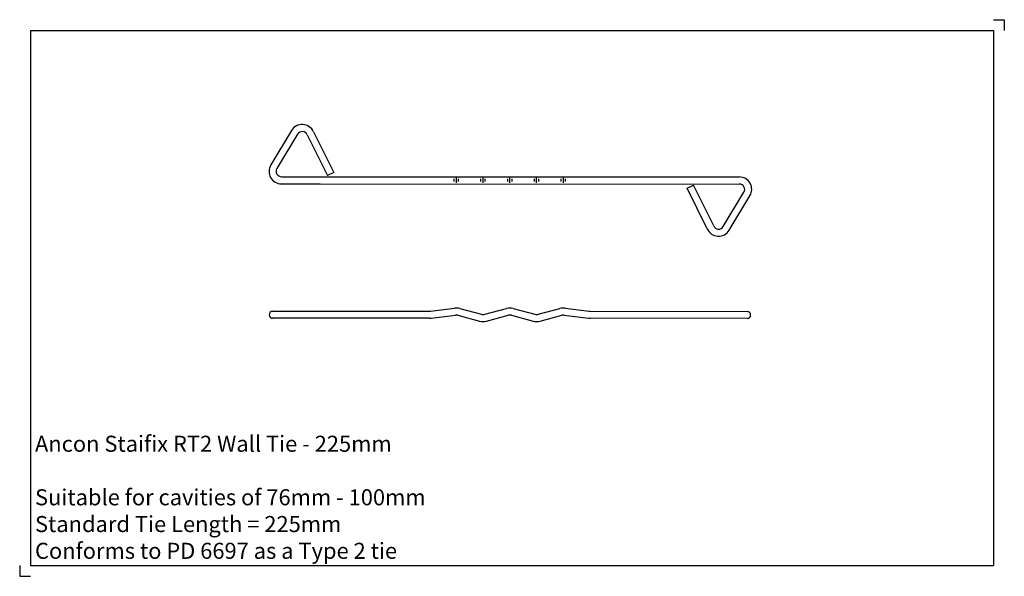
# Model space of a CAD drawing. Units: inches. Extents: x -230 to 230, y -185 to 75.
import ezdxf

# ---------------------------------------------------------------- set-up
doc = ezdxf.new("R2010")
doc.units = ezdxf.units.IN
doc.header["$MEASUREMENT"] = 0
doc.layers.add('ANCON-TEXT', color=6, linetype='Continuous')
doc.layers.add('ANCON-TIE', color=1, linetype='Continuous')
doc.styles.add('Ancon', font='arial.ttf', dxfattribs={"height": 12.5})

msp = doc.modelspace()

# ---------------------------------------------------------------- linework, layer by layer
for p, q in [((-225, 70), (-225, -180)), ((-225, 70), (225, 70)), ((225, 70), (225, -180)), ((-225, -180), (225, -180))]:
    msp.add_line(p, q)
at = {"layer": 'ANCON-TIE'}
for p, q in [((-103, 23.23), (-112.67, 7.14)), ((-100.17, 21.53), (-109.84, 5.44)), ((-95.72, 21.21), (-86.23, 2.15)), ((-92.73, 22.6), (-83.28, 3.62)), ((-107.7, 1.65), (-89.59, 1.65)), ((-89.59, 1.65), (106.2, 1.55)), ((-83.28, 3.62), (-86.23, 2.15)), ((-27, -0.65), (-27, 0.65)), ((-26, -1.15), (-26, 1.15)), ((-25, -0.65), (-25, 0.65)), ((-14.5, -0.65), (-14.5, 0.65)), ((-13.5, -1.15), (-13.5, 1.15)), ((-12.5, -0.65), (-12.5, 0.65)), ((-2, -0.65), (-2, 0.65)), ((-1, -1.15), (-1, 1.15)), ((0, -0.65), (0, 0.65)), ((10.5, -0.65), (10.5, 0.65)), ((11.5, -1.15), (11.5, 1.15)), ((12.5, -0.65), (12.5, 0.65)), ((23, -0.65), (23, 0.65)), ((24, -1.15), (24, 1.15)), ((25, -0.65), (25, 0.65)), ((-107.7, -1.65), (-89.59, -1.65)), ((-89.59, -1.65), (106.2, -1.75)), ((81.77, -3.73), (84.73, -2.25)), ((91.23, -22.71), (81.77, -3.73)), ((94.22, -21.31), (84.73, -2.25)), ((98.67, -21.64), (108.34, -5.54)), ((101.5, -23.34), (111.17, -7.24)), ((-38.13, -61.15), (-26.79, -59.73)), ((24.79, -59.73), (36.12, -61.15)), ((-111.85, -61.18), (-38.5, -61.18)), ((-111.85, -61.18), (-89.59, -61.18)), ((-37.71, -64.43), (-26.38, -63)), ((-25.23, -63.08), (-15.12, -65.77)), ((-24.38, -59.89), (-14.27, -62.58)), ((-12.73, -62.58), (-2.62, -59.89)), ((-11.88, -65.77), (-1.77, -63.08)), ((-0.23, -63.08), (9.88, -65.77)), ((0.62, -59.89), (10.73, -62.58)), ((12.27, -62.58), (22.38, -59.89)), ((13.12, -65.77), (23.23, -63.08)), ((24.37, -63), (35.71, -64.43)), ((36.5, -61.18), (109.85, -61.28)), ((-38.5, -64.48), (-111.85, -64.48)), ((-89.59, -64.48), (-111.85, -64.48)), ((109.85, -64.58), (36.5, -64.48))]:
    msp.add_line(p, q, dxfattribs=at)
for centre, radius, start, end in [((-98.03, 20.24), 5.8, 24.008, 149.001), ((-98.03, 20.24), 2.5, 22.7131, 149.001), ((-107.7, 4.15), 5.8, 149.001, 270), ((-107.7, 4.15), 2.5, 149.001, 270), ((106.2, -4.25), 5.8, 329.001, 90), ((106.2, -4.25), 2.5, 329.001, 90), ((96.53, -20.35), 5.8, 204.008, 329.001), ((96.53, -20.35), 2.5, 202.7131, 329.001), ((-26, -65.98), 6.3, 75.1128, 97.1741), ((-1, -65.98), 6.3, 75.1128, 104.8872), ((24, -65.98), 6.3, 82.8259, 104.8872), ((-111.85, -62.83), 1.65, 90, 270), ((-111.85, -62.83), 1.65, 90, 270), ((-38.5, -58.18), 3, 270, 277.1741), ((-26, -65.98), 3, 75.1128, 97.1741), ((-13.5, -59.68), 3, 255.1128, 284.8872), ((-1, -65.98), 3, 75.1128, 104.8872), ((11.5, -59.68), 3, 255.1128, 284.8872), ((24, -65.98), 3, 82.8259, 104.8872), ((36.5, -58.18), 3, 262.8259, 270), ((109.85, -62.93), 1.65, 270, 90), ((-38.5, -58.18), 6.3, 270, 277.1741), ((-13.5, -59.68), 6.3, 255.1128, 284.8872), ((11.5, -59.68), 6.3, 255.1128, 284.8872), ((36.5, -58.18), 6.3, 262.8259, 270)]:
    msp.add_arc(centre, radius, start, end, dxfattribs=at)
at = {"layer": 'Defpoints'}
for p, q in [((225, 75), (230, 75)), ((230, 75), (230, 70)), ((-230, -180), (-230, -185)), ((-230, -185), (-225, -185))]:
    msp.add_line(p, q, dxfattribs=at)

# ---------------------------------------------------------------- texts
at = {"layer": 'ANCON-TEXT', "insert": (-222.85, -119.33), "char_height": 7.5, "width": 448.5664, "attachment_point": 1, "style": 'Ancon'}
msp.add_mtext('\\pxql;Ancon Staifix RT2 Wall Tie - 225mm\\P\\PSuitable for cavities of 76mm - 100mm\\PStandard Tie Length = 225mm^I^I^I  \\P\\pq*;Conforms to PD 6697 as a Type 2 tie ^I^I', dxfattribs=at)

doc.saveas('drawing.dxf')
